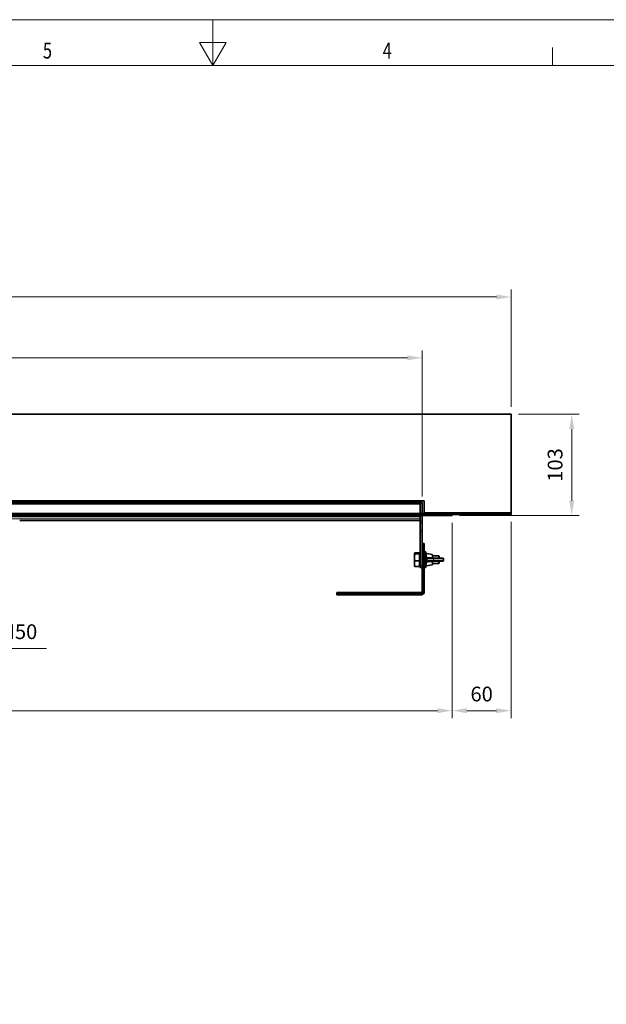
# Model space of a CAD drawing. Units: millimetres. Extents: x 0 to 2764, y 0 to 1954.
# Drawn here: x 1186 to 1782, y 952 to 1954 of the extents above; entities that cross this region are included whole.
import ezdxf

# ---------------------------------------------------------------- set-up
doc = ezdxf.new("R2010")
doc.units = ezdxf.units.MM
doc.header["$LTSCALE"] = 5
doc.header["$PDSIZE"] = -1
doc.layers.get('0').update_dxf_attribs({"lineweight": 9})
for name, color, linetype, lineweight in [('AM_0', 7, 'Continuous', 9), ('AM_5', 3, 'Continuous', 9), ('AM_BOR', 3, 'Continuous', 9)]:
    doc.layers.add(name, color=color, linetype=linetype, lineweight=lineweight)
doc.styles.add('USER1', font='simplex.shx')
doc.dimstyles.new('AM_DIN$0', dxfattribs={"dimscale": 10, "dimtxt": 3.5, "dimasz": 2.5, "dimexe": 1, "dimexo": 1, "dimgap": 1.5, "dimtad": 1, "dimdsep": 46, "dimtxsty": 'USER1', "dimcen": 0, "dimclrd": 256, "dimclre": 256, "dimclrt": 2, "dimadec": 0, "dimazin": 2, "dimtp": 0.1, "dimtm": 0.1, "dimtfac": 0.71, "dimtmove": 0, "dimatfit": 3, "dimfxl": 1, "dimlwd": -1, "dimlwe": -1, "dimarcsym": 0})

# ---------------------------------------------------------------- blocks, each defined once
blk = doc.blocks.new('A2')
at = {"layer": 'AM_BOR', "color": 22}
blk.add_line((371.25, 410), (371.25, 413.9), dxfattribs=at)
blk.add_lwpolyline([(0, 420), (594, 420), (594, 0), (0, 0)], close=True, dxfattribs=at)
at = {"layer": 'AM_BOR', "color": 22, "flags": 128}
blk.add_lwpolyline([(297, 420), (297, 410), (294.11, 415), (299.89, 415), (297, 410)], dxfattribs=at)
at = {"layer": 'AM_BOR', "color": 7, "flags": 128}
blk.add_lwpolyline([(10, 10), (10, 410), (584, 410), (584, 10), (10, 10)], dxfattribs=at)
at = {"layer": 'AM_BOR', "color": 22, "width": 0.75}
for s, p in [('5', (259.88, 411.5)), ('4', (334.13, 411.5))]:
    blk.add_text(s, height=3.5, dxfattribs=at).set_placement(p)
blk = doc.blocks.new('*D7')
at = {"layer": 'AM_5', "transparency": 16777216}
for p, q in [((520.2, 1559.9), (520.2, 1679.3)), ((1685.2, 1559.9), (1685.2, 1679.3)), ((535.2, 1671.8), (1670.2, 1671.8))]:
    blk.add_line(p, q, dxfattribs=at)
for points in [[(535.2, 1674.3), (535.2, 1669.3), (520.2, 1671.8)], [(1670.2, 1674.3), (1670.2, 1669.3), (1685.2, 1671.8)]]:
    blk.add_solid(points, dxfattribs=at)
at = {"layer": 'Defpoints', "color": 0, "transparency": 16777216}
for p in [(1685.2, 1671.8), (520.2, 1552.4), (1685.2, 1552.4)]:
    blk.add_point(p, dxfattribs=at)
at = {"layer": 'AM_5', "transparency": 16777216, "insert": (1102.7, 1686.8), "char_height": 15, "attachment_point": 5, "style": 'USER1'}
blk.add_mtext('1165', dxfattribs=at)
blk = doc.blocks.new('*D8')
at = {"layer": 'AM_5', "transparency": 16777216}
for p, q in [((610.7, 1468.9), (610.7, 1617.4)), ((1594.7, 1468.9), (1594.7, 1617.4)), ((625.7, 1609.9), (1579.7, 1609.9))]:
    blk.add_line(p, q, dxfattribs=at)
for points in [[(625.7, 1612.4), (625.7, 1607.4), (610.7, 1609.9)], [(1579.7, 1612.4), (1579.7, 1607.4), (1594.7, 1609.9)]]:
    blk.add_solid(points, dxfattribs=at)
at = {"layer": 'Defpoints', "color": 0, "transparency": 16777216}
for p in [(1594.7, 1609.9), (610.7, 1461.4), (1594.7, 1461.4)]:
    blk.add_point(p, dxfattribs=at)
at = {"layer": 'AM_5', "transparency": 16777216, "insert": (1102.7, 1624.9), "char_height": 15, "attachment_point": 5, "style": 'USER1'}
blk.add_mtext('985', dxfattribs=at)
blk = doc.blocks.new('*D9')
at = {"layer": 'AM_5', "transparency": 16777216}
for p, q in [((1077.6, 1386.4), (1077.6, 1306.8)), ((1127.7, 1386.4), (1127.7, 1306.8)), ((1092.6, 1314.3), (1112.7, 1314.3)), ((1127.7, 1314.3), (1212.7, 1314.3))]:
    blk.add_line(p, q, dxfattribs=at)
for points in [[(1092.6, 1316.8), (1092.6, 1311.8), (1077.6, 1314.3)], [(1112.7, 1316.8), (1112.7, 1311.8), (1127.7, 1314.3)]]:
    blk.add_solid(points, dxfattribs=at)
at = {"layer": 'Defpoints', "color": 0, "transparency": 16777216}
for p in [(1077.6, 1393.9), (1127.7, 1393.9), (1127.7, 1314.3)]:
    blk.add_point(p, dxfattribs=at)
at = {"layer": 'AM_5', "transparency": 16777216, "insert": (1177.7, 1329.3), "char_height": 15, "attachment_point": 5, "style": 'USER1'}
blk.add_mtext('DN50', dxfattribs=at)
blk = doc.blocks.new('*D10')
at = {"layer": 'AM_5', "transparency": 16777216}
for p, q in [((580.2, 1441.9), (580.2, 1243.4)), ((1625.2, 1441.9), (1625.2, 1243.4)), ((595.2, 1250.9), (1610.2, 1250.9))]:
    blk.add_line(p, q, dxfattribs=at)
for points in [[(595.2, 1253.4), (595.2, 1248.4), (580.2, 1250.9)], [(1610.2, 1253.4), (1610.2, 1248.4), (1625.2, 1250.9)]]:
    blk.add_solid(points, dxfattribs=at)
at = {"layer": 'Defpoints', "color": 0, "transparency": 16777216}
for p in [(580.2, 1449.4), (1625.2, 1449.4), (1625.2, 1250.9)]:
    blk.add_point(p, dxfattribs=at)
at = {"layer": 'AM_5', "transparency": 16777216, "insert": (1102.7, 1265.9), "char_height": 15, "attachment_point": 5, "style": 'USER1'}
blk.add_mtext('1045', dxfattribs=at)
blk = doc.blocks.new('*D11')
at = {"layer": 'AM_5', "transparency": 16777216}
for p, q in [((1692.7, 1552.4), (1754.3, 1552.4)), ((1746.8, 1537.4), (1746.8, 1464.4)), ((1632.7, 1449.4), (1754.3, 1449.4))]:
    blk.add_line(p, q, dxfattribs=at)
for points in [[(1744.3, 1537.4), (1749.3, 1537.4), (1746.8, 1552.4)], [(1744.3, 1464.4), (1749.3, 1464.4), (1746.8, 1449.4)]]:
    blk.add_solid(points, dxfattribs=at)
at = {"layer": 'Defpoints', "color": 0, "transparency": 16777216}
for p in [(1685.2, 1552.4), (1625.2, 1449.4), (1746.8, 1449.4)]:
    blk.add_point(p, dxfattribs=at)
at = {"layer": 'AM_5', "transparency": 16777216, "insert": (1731.8, 1500.9), "char_height": 15, "attachment_point": 5, "rotation": 90, "style": 'USER1'}
blk.add_mtext('103', dxfattribs=at)
blk = doc.blocks.new('*D16')
at = {"layer": 'AM_5', "transparency": 16777216}
for p, q in [((1685.2, 1442.9), (1685.2, 1243.4)), ((2290.1, 1442.9), (2290.1, 1304.5)), ((1625.2, 1441.9), (1625.2, 1243.4)), ((2229.6, 1441.9), (2229.6, 1304.5)), ((2244.6, 1312), (2275.1, 1312)), ((1640.2, 1250.9), (1670.2, 1250.9))]:
    blk.add_line(p, q, dxfattribs=at)
for points in [[(2244.6, 1314.5), (2244.6, 1309.5), (2229.6, 1312)], [(2275.1, 1314.5), (2275.1, 1309.5), (2290.1, 1312)], [(1640.2, 1253.4), (1640.2, 1248.4), (1625.2, 1250.9)], [(1670.2, 1253.4), (1670.2, 1248.4), (1685.2, 1250.9)]]:
    blk.add_solid(points, dxfattribs=at)
at = {"layer": 'Defpoints', "color": 0, "transparency": 16777216}
for p in [(1625.2, 1449.4), (1685.2, 1450.4), (2229.6, 1449.4), (2290.1, 1450.4), (2290.1, 1312), (1685.2, 1250.9)]:
    blk.add_point(p, dxfattribs=at)
at = {"layer": 'AM_5', "transparency": 16777216, "char_height": 15, "attachment_point": 5, "style": 'USER1'}
for s, insert in [('61', (2259.9, 1327)), ('60', (1655.2, 1265.9))]:
    blk.add_mtext(s, dxfattribs=dict(at, insert=insert))

msp = doc.modelspace()

# ---------------------------------------------------------------- linework, layer by layer
at = {"color": 7, "linetype": 'Continuous', "lineweight": 35}
for p, q in [((520.2, 1552.4), (1685.2, 1552.4)), ((1685.2, 1552.4), (1685.2, 1452.4)), ((608.7, 1464.4), (1596.7, 1464.4)), ((1592.7, 1464.4), (1592.7, 1463.4)), ((1592.7, 1462.4), (1592.7, 1463.4)), ((1594.8, 1462.7), (1592.7, 1462.7)), ((1594.8, 1462.7), (1594.8, 1451.4)), ((1596.7, 1452.4), (1596.7, 1464.4)), ((1592.7, 1462.4), (612.7, 1462.4)), ((1592.7, 1462.4), (612.7, 1462.4)), ((1592.7, 1462.4), (1592.7, 1461.4)), ((1592.7, 1461.4), (1592.7, 1451.4)), ((1592.7, 1460.9), (1592.7, 1451.4)), ((1594.7, 1461.4), (1594.7, 1451.4)), ((520.2, 1451.4), (1685.2, 1451.4)), ((520.2, 1450.4), (1685.2, 1450.4)), ((1592.7, 1449.4), (612.7, 1449.4)), ((1185.6, 1444.3), (1592.7, 1444.3)), ((1592.7, 1449.4), (1592.7, 1450.4)), ((1592.7, 1448), (1592.7, 1449.4)), ((1592.7, 1449.4), (1615.2, 1449.4)), ((1592.7, 1447.3), (1592.7, 1448)), ((1592.7, 1447.3), (1592.7, 1443.7)), ((1592.7, 1441.8), (1592.7, 1443.7)), ((1594.7, 1449.4), (1594.7, 1443.7)), ((1594.7, 1443.7), (1594.7, 1441.8)), ((1596.7, 1451.4), (1596.7, 1452.4)), ((1625.2, 1449.4), (1615.2, 1449.4)), ((1625.2, 1450.4), (1625.2, 1449.4)), ((1685.2, 1452.4), (1685.2, 1451.4)), ((1685.2, 1451.4), (1685.2, 1450.4)), ((1592.7, 1441.8), (1592.7, 1434.6)), ((1592.7, 1432.8), (1592.7, 1434.6)), ((1592.7, 1432.8), (1592.7, 1398.5)), ((1594.7, 1441.8), (1594.7, 1434.6)), ((1594.7, 1434.6), (1594.7, 1432.8)), ((1594.7, 1432.8), (1594.7, 1398.5)), ((1594.7, 1420.9), (1595.6, 1420.9)), ((1595.6, 1420.9), (1595.8, 1420.9)), ((1595.8, 1420.9), (1595.9, 1420.9)), ((1595.8, 1420.9), (1595.9, 1420.9)), ((1596.2, 1420.9), (1595.9, 1420.9)), ((1595.9, 1418.9), (1595.9, 1420.9)), ((1595.9, 1420.9), (1596.2, 1420.9)), ((1595.9, 1418.9), (1595.9, 1371.9)), ((1596.2, 1420.9), (1596.2, 1420.9)), ((1596.2, 1420.9), (1596.5, 1420.9)), ((1596.5, 1420.9), (1596.8, 1420.9)), ((1596.9, 1420.9), (1596.8, 1420.9)), ((1596.8, 1420.9), (1596.9, 1420.9)), ((1596.9, 1420.9), (1596.9, 1418.9)), ((1596.9, 1418.9), (1596.9, 1371.9)), ((1598.5, 1412.5), (1596.9, 1412.5)), ((1598.5, 1404.5), (1598.5, 1412.5)), ((1586.9, 1411.1), (1586.8, 1410.9)), ((1586.8, 1398.1), (1586.8, 1410.9)), ((1592.1, 1411.4), (1587.4, 1411.4)), ((1592.1, 1410.4), (1587.4, 1410.4)), ((1592.1, 1403.5), (1587.4, 1403.5)), ((1592.1, 1411.4), (1592.1, 1410.9)), ((1592.7, 1411), (1592.1, 1411)), ((1592.1, 1410.9), (1592.1, 1410.4)), ((1592.1, 1410.4), (1592.1, 1407)), ((1592.1, 1407), (1592.1, 1403.5)), ((1592.1, 1403.5), (1592.1, 1400.5)), ((1598.5, 1396.5), (1598.5, 1404.5)), ((1604.9, 1409.8), (1599.1, 1410.9)), ((1600, 1405.9), (1600.3, 1405.9)), ((1600.3, 1403.1), (1600, 1403.1)), ((1600.3, 1405.9), (1606.8, 1405.9)), ((1606.8, 1403.1), (1600.3, 1403.1)), ((1605.3, 1409.3), (1605.3, 1406.4)), ((1611.6, 1408.5), (1605.3, 1408.5)), ((1605.3, 1406.4), (1605.3, 1406.4)), ((1605.3, 1402.6), (1605.3, 1399.7)), ((1606.8, 1405.9), (1616, 1405.9)), ((1616, 1403.1), (1606.8, 1403.1)), ((1612.1, 1408), (1611.6, 1408.5)), ((1611.6, 1405.9), (1611.6, 1408.5)), ((1611.6, 1400.8), (1611.6, 1403.1)), ((1612.1, 1408), (1612.1, 1405.9)), ((1612.1, 1403.1), (1612.1, 1401.3)), ((1616.5, 1403.6), (1616.5, 1405.4)), ((1586.8, 1398.1), (1586.9, 1397.9)), ((1586.9, 1397.9), (1587.4, 1397.6)), ((1592.1, 1397.6), (1587.4, 1397.6)), ((1592.1, 1400.5), (1592.1, 1397.6)), ((1592.1, 1398), (1592.7, 1398)), ((1592.7, 1396.5), (1592.7, 1398.5)), ((1594.7, 1396.5), (1592.7, 1396.5)), ((1594.7, 1398.5), (1594.7, 1396.5)), ((1594.7, 1396.5), (1594.7, 1371.9)), ((1596.9, 1396.5), (1598.5, 1396.5)), ((1599.1, 1398.1), (1604.9, 1399.2)), ((1605.3, 1400.5), (1611.6, 1400.5)), ((1611.6, 1400.5), (1612.1, 1401)), ((1611.6, 1400.5), (1611.6, 1400.8)), ((1612.1, 1401.3), (1612.1, 1401)), ((1593.9, 1371.1), (1507.9, 1371.1)), ((1507.9, 1371.1), (1507.9, 1370.2)), ((1507.9, 1370), (1507.9, 1370.2)), ((1507.9, 1369.9), (1507.9, 1370)), ((1507.9, 1369.9), (1507.9, 1370)), ((1507.9, 1369.9), (1507.9, 1369.6)), ((1507.9, 1369.9), (1509.9, 1369.9)), ((1507.9, 1369.9), (1507.9, 1369.6)), ((1507.9, 1369.6), (1507.9, 1369.6)), ((1507.9, 1369.6), (1507.9, 1369.3)), ((1507.9, 1369), (1507.9, 1369.3)), ((1507.9, 1369), (1507.9, 1368.9)), ((1507.9, 1368.9), (1507.9, 1369)), ((1509.9, 1368.9), (1507.9, 1368.9)), ((1509.9, 1369.9), (1593.9, 1369.9)), ((1509.9, 1368.9), (1593.9, 1368.9))]:
    msp.add_line(p, q, dxfattribs=at)
at = {"color": 8, "linetype": 'Continuous', "lineweight": 18}
for p, q in [((1592.7, 1463.4), (612.7, 1463.4)), ((612.7, 1460.9), (1592.7, 1460.9)), ((612.7, 1448), (1592.7, 1448)), ((612.7, 1446.1), (1592.7, 1446.1)), ((1185.6, 1444.3), (1592.7, 1444.3)), ((1592.7, 1443.7), (1594.7, 1443.7)), ((1596.7, 1452.4), (1685.2, 1452.4)), ((1615.2, 1449.4), (1615.2, 1450.4)), ((1594.7, 1441.8), (1592.7, 1441.8)), ((1592.7, 1434.6), (1594.7, 1434.6)), ((1594.7, 1432.8), (1592.7, 1432.8)), ((1595.6, 1371.9), (1595.6, 1420.9)), ((1596.9, 1418.9), (1595.9, 1418.9)), ((1599.1, 1410.9), (1599.1, 1408.8)), ((1599.1, 1408.8), (1599.2, 1407.1)), ((1599.9, 1405.4), (1599.6, 1405.4)), ((1599.6, 1403.6), (1599.9, 1403.6)), ((1606.4, 1405.4), (1599.9, 1405.4)), ((1599.9, 1405.4), (1599.9, 1403.6)), ((1599.9, 1403.6), (1606.4, 1403.6)), ((1604.9, 1406.6), (1604.9, 1409.8)), ((1604.9, 1406.5), (1604.9, 1406.6)), ((1604.9, 1402.4), (1604.9, 1402.5)), ((1616.5, 1405.4), (1606.4, 1405.4)), ((1606.4, 1405.4), (1606.4, 1403.6)), ((1606.4, 1403.6), (1616.5, 1403.6)), ((1592.7, 1398.5), (1594.7, 1398.5)), ((1599.2, 1401.9), (1599.1, 1400.1)), ((1599.1, 1400.1), (1599.1, 1398.1)), ((1604.9, 1399.2), (1604.9, 1402.4)), ((1507.9, 1370.2), (1593.9, 1370.2)), ((1509.9, 1369.9), (1509.9, 1368.9)), ((1593.9, 1371.1), (1593.9, 1370.2)), ((1593.9, 1370.2), (1593.9, 1369.9)), ((1593.9, 1369.9), (1593.9, 1368.9)), ((1594.7, 1371.9), (1595.6, 1371.9)), ((1595.6, 1371.9), (1595.9, 1371.9)), ((1595.9, 1371.9), (1596.9, 1371.9))]:
    msp.add_line(p, q, dxfattribs=at)
at = {"color": 8, "linetype": 'Continuous', "lineweight": 18, "flags": 128}
for points in [[(1598.5, 1408.5), (1598.5, 1408.6), (1598.5, 1408.7), (1598.6, 1408.7), (1598.7, 1408.8), (1598.7, 1408.8), (1598.8, 1408.8), (1599, 1408.8), (1599.1, 1408.8)], [(1605.3, 1406.4), (1605.3, 1406.4), (1605.2, 1406.5), (1605.2, 1406.5), (1605.2, 1406.5), (1605.1, 1406.5), (1605, 1406.6), (1604.9, 1406.6), (1604.9, 1406.6)], [(1605.3, 1402.6), (1605.3, 1402.6), (1605.2, 1402.5), (1605.2, 1402.5), (1605.2, 1402.5), (1605.1, 1402.4), (1605, 1402.4), (1604.9, 1402.4), (1604.9, 1402.4)], [(1599.1, 1400.1), (1599, 1400.1), (1598.8, 1400.1), (1598.7, 1400.2), (1598.7, 1400.2), (1598.6, 1400.3), (1598.5, 1400.3), (1598.5, 1400.4), (1598.5, 1400.5)]]:
    msp.add_lwpolyline(points, dxfattribs=at)
at = {"color": 7, "linetype": 'Continuous', "lineweight": 35}
for centre, radius, start, end in [((1593.7, 1461.4), 1, 90, 180), ((1593.7, 1461.4), 1, 0, 90), ((1599, 1410.4), 0.5, 79.584, 180), ((1604.8, 1409.3), 0.5, 0, 79.584), ((1616, 1405.4), 0.5, 0, 90), ((1616, 1403.6), 0.5, 270, 0), ((1599, 1398.6), 0.5, 180, 280.416), ((1604.8, 1399.7), 0.5, 280.416, 0), ((1593.9, 1371.9), 0.8, 270, 0), ((1593.9, 1371.9), 3, 270, 0), ((1593.9, 1371.9), 2, 270, 0)]:
    msp.add_arc(centre, radius, start, end, dxfattribs=at)
at = {"color": 8, "linetype": 'Continuous', "lineweight": 18}
for centre, radius, start, end in [((1600.3, 1405.4), 0.453, 98.5517, 186.5409), ((1600.3, 1403.5), 0.453, 173.4591, 261.4483), ((1606.9, 1405.4), 0.453, 98.5517, 186.5409), ((1606.9, 1403.5), 0.453, 173.4591, 261.4483), ((1593.9, 1371.9), 1.77, 270, 0)]:
    msp.add_arc(centre, radius, start, end, dxfattribs=at)
at = {"color": 7, "linetype": 'Continuous', "lineweight": 35}
for centre, major_axis, start_param, end_param in [((1596.5, 1418.9), (0, 2), 0, 0.14058), ((1509.9, 1369.3), (2, 0), 3.001013, 3.141593)]:
    msp.add_ellipse(centre, major_axis=major_axis, ratio=0.801667, start_param=start_param, end_param=end_param, dxfattribs=at)
for points, knots in [([(1587.4, 1410.4), (1587.2, 1410.5), (1586.9, 1410.7), (1586.7, 1411), (1587.1, 1411.3), (1587.4, 1411.4)], [0, 0, 0, 0, 0.264862, 0.535468, 1, 1, 1, 1]), ([(1587.4, 1403.5), (1587.2, 1404.3), (1586.8, 1405.7), (1586.8, 1407.8), (1587.1, 1409.3), (1587.3, 1410.2), (1587.4, 1410.4)], [0, 0, 0, 0, 0.365007, 0.614386, 0.870491, 1, 1, 1, 1]), ([(1587.4, 1397.6), (1587.2, 1398.1), (1586.9, 1399.1), (1586.7, 1401.1), (1587.1, 1402.6), (1587.4, 1403.5)], [0, 0, 0, 0, 0.264862, 0.535468, 1, 1, 1, 1]), ([(1605.3, 1406.4), (1605.3, 1406.3), (1605.3, 1406.2), (1605.4, 1406), (1605.5, 1405.9), (1605.7, 1405.9), (1605.8, 1405.9), (1605.8, 1405.9), (1605.8, 1405.9)], [0, 0, 0, 0, 0.142774, 0.330081, 0.618661, 0.925717, 0.994542, 1, 1, 1, 1]), ([(1605.8, 1403.1), (1605.8, 1403.1), (1605.7, 1403.1), (1605.6, 1403.1), (1605.4, 1402.9), (1605.3, 1402.8), (1605.3, 1402.7), (1605.3, 1402.6)], [0, 0, 0, 0, 0.00546, 0.346751, 0.644794, 0.831365, 1, 1, 1, 1]), ([(1605.3, 1402.6), (1605.3, 1402.6), (1605.3, 1402.6), (1605.3, 1402.6), (1605.3, 1402.6)], [0, 0, 0, 0, 0.008038, 1, 1, 1, 1])]:
    msp.add_open_spline(points, degree=3, knots=knots, dxfattribs=at)
at = {"color": 8, "linetype": 'Continuous', "lineweight": 18}
for points in [[(1598.6, 1406.9), (1598.6, 1406.9), (1598.6, 1406.9), (1598.8, 1407), (1599, 1407.1), (1599.1, 1407.1), (1599.2, 1407.1)], [(1599.6, 1405.4), (1599.6, 1405.5), (1599.6, 1405.6), (1599.7, 1405.7), (1599.8, 1405.9), (1599.9, 1405.9), (1600, 1405.9)], [(1600, 1403.1), (1599.9, 1403.1), (1599.8, 1403.1), (1599.7, 1403.2), (1599.6, 1403.4), (1599.6, 1403.5), (1599.6, 1403.6)], [(1605.3, 1406.4), (1605.3, 1406.4), (1605.3, 1406.4), (1605.2, 1406.5), (1605, 1406.5), (1604.9, 1406.5), (1604.9, 1406.5)], [(1605.3, 1402.6), (1605.3, 1402.6), (1605.3, 1402.6), (1605.2, 1402.5), (1605, 1402.5), (1604.9, 1402.5), (1604.9, 1402.5)], [(1599.2, 1401.9), (1599.1, 1401.9), (1599, 1401.9), (1598.8, 1402), (1598.6, 1402), (1598.6, 1402.1), (1598.6, 1402.1)]]:
    msp.add_open_spline(points, degree=3, dxfattribs=at)
for points, knots in [([(1599.6, 1405.4), (1599.4, 1405.4), (1599.1, 1405.5), (1598.8, 1405.8), (1598.6, 1406.3), (1598.6, 1406.7), (1598.6, 1406.9)], [0, 0, 0, 0, 0.280044, 0.556222, 0.822765, 1, 1, 1, 1]), ([(1598.6, 1402.1), (1598.6, 1402.3), (1598.7, 1402.8), (1598.9, 1403.3), (1599.2, 1403.6), (1599.5, 1403.6), (1599.6, 1403.6)], [0, 0, 0, 0, 0.274694, 0.557696, 0.838525, 1, 1, 1, 1]), ([(1599.2, 1407.1), (1599.2, 1407.1), (1599.2, 1406.9), (1599.2, 1406.6), (1599.3, 1406.2), (1599.6, 1405.9), (1599.8, 1405.9), (1600, 1405.9), (1600, 1405.9)], [0, 0, 0, 0, 0.000026, 0.182517, 0.451258, 0.724259, 0.999974, 1, 1, 1, 1]), ([(1599.2, 1407.1), (1599.8, 1407), (1601.1, 1406.9), (1603, 1406.6), (1604.2, 1406.6), (1604.9, 1406.5)], [0, 0, 0, 0, 0.320651, 0.676091, 1, 1, 1, 1]), ([(1600, 1403.1), (1600, 1403.1), (1599.9, 1403.1), (1599.7, 1403.1), (1599.4, 1402.9), (1599.2, 1402.5), (1599.2, 1402.1), (1599.2, 1401.9), (1599.2, 1401.9)], [0, 0, 0, 0, 0.000026, 0.159167, 0.435693, 0.718363, 0.999974, 1, 1, 1, 1]), ([(1604.9, 1402.5), (1604.2, 1402.4), (1603, 1402.3), (1601.1, 1402.1), (1599.8, 1402), (1599.2, 1401.9)], [0, 0, 0, 0, 0.323909, 0.679344, 1, 1, 1, 1]), ([(1605.8, 1405.9), (1605.8, 1405.9), (1605.7, 1405.9), (1605.6, 1405.9), (1605.3, 1405.9), (1605.1, 1406.1), (1604.9, 1406.3), (1604.9, 1406.4), (1604.9, 1406.5), (1604.9, 1406.5)], [0, 0, 0, 0, 0.00456, 0.072634, 0.372598, 0.656327, 0.846034, 0.999958, 1, 1, 1, 1]), ([(1604.9, 1402.5), (1604.9, 1402.5), (1604.9, 1402.5), (1604.9, 1402.6), (1605, 1402.7), (1605.1, 1402.9), (1605.4, 1403), (1605.6, 1403.1), (1605.8, 1403.1), (1605.8, 1403.1)], [0, 0, 0, 0, 0.000042, 0.141705, 0.181141, 0.369017, 0.661492, 0.995441, 1, 1, 1, 1])]:
    msp.add_open_spline(points, degree=3, knots=knots, dxfattribs=at)

# ---------------------------------------------------------------- block references
at = {"layer": 'AM_0', "lineweight": 0, "xscale": 4.652134940484219, "yscale": 4.652134940484219, "zscale": 4.652134940484219}
msp.add_blockref('A2', (0.2, 0), dxfattribs=at)

# ---------------------------------------------------------------- dimensions: what is measured, and where the dimension line sits
at = {"layer": 'AM_5'}
for base, p1, p2, picture, middle in [((1685.2, 1671.8), (520.2, 1552.4), (1685.2, 1552.4), '*D7', (1102.7, 1686.8)), ((1625.2, 1250.9), (580.2, 1449.4), (1625.2, 1449.4), '*D10', (1102.7, 1265.9)), ((2290.1381, 1312.0059), (2229.6131, 1449.387), (2290.1381, 1450.387), '*D16', (2259.8756, 1327.0059)), ((1685.2, 1250.9), (1625.2, 1449.4), (1685.2, 1450.4), '*D16', (1655.2, 1265.9))]:
    dim = msp.add_linear_dim(base=base, p1=p1, p2=p2, dimstyle='AM_DIN$0', override={"dimscale": 15, "dimtxt": 1, "dimasz": 1, "dimexe": 0.5, "dimexo": 0.5, "dimgap": 0.5, "dimdec": 0, "dimclrt": 256}, dxfattribs=at)
    dim.commit()
    dim.dimension.update_dxf_attribs({"geometry": picture, "text_midpoint": middle})
for base, p1, p2, text, picture, middle in [((1594.7, 1609.9), (610.7, 1461.4), (1594.7, 1461.4), '985', '*D8', (1102.7, 1624.9)), ((1127.7, 1314.3), (1077.6, 1393.9), (1127.7, 1393.9), 'DN<>', '*D9', (1177.7, 1329.3))]:
    dim = msp.add_linear_dim(base=base, p1=p1, p2=p2, text=text, dimstyle='AM_DIN$0', override={"dimscale": 15, "dimtxt": 1, "dimasz": 1, "dimexe": 0.5, "dimexo": 0.5, "dimgap": 0.5, "dimdec": 0, "dimclrt": 256}, dxfattribs=at)
    dim.commit()
    dim.dimension.update_dxf_attribs({"geometry": picture, "text_midpoint": middle})
dim = msp.add_linear_dim(base=(1746.8, 1449.4), p1=(1685.2, 1552.4), p2=(1625.2, 1449.4), angle=90, dimstyle='AM_DIN$0', override={"dimscale": 15, "dimtxt": 1, "dimasz": 1, "dimexe": 0.5, "dimexo": 0.5, "dimgap": 0.5, "dimdec": 0, "dimclrt": 256}, dxfattribs=at)
dim.commit()
dim.dimension.update_dxf_attribs({"geometry": '*D11', "text_midpoint": (1731.8, 1500.9)})

doc.saveas('drawing.dxf')
